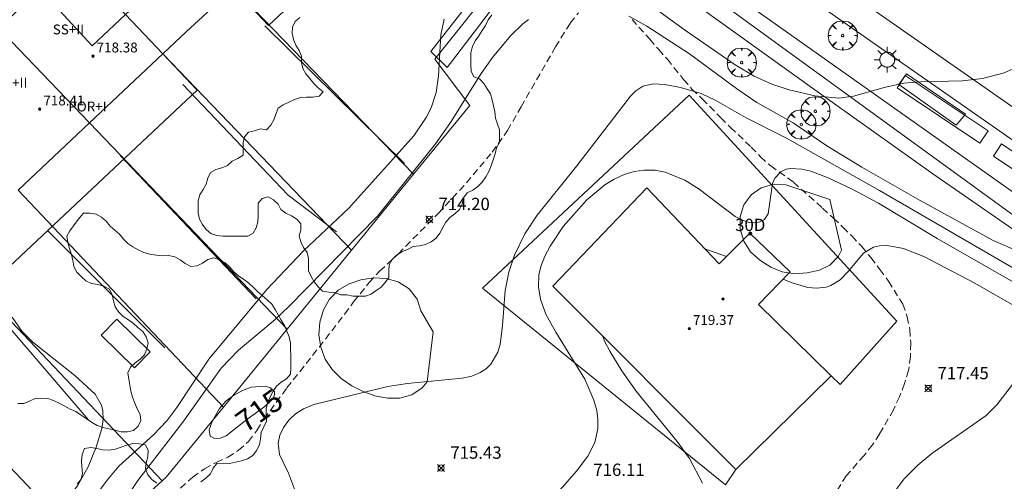
# Model space of a CAD drawing. Units: millimetres. Extents: x 423000 to 424000, y 4485499 to 4486002.
# Drawn here: x 423387 to 423467, y 4485578 to 4485615 of the extents above; entities that cross this region are included whole.
import ezdxf

# ---------------------------------------------------------------- set-up
doc = ezdxf.new("R2010")
doc.units = ezdxf.units.MM
doc.header["$MEASUREMENT"] = 0
doc.linetypes.add('SENDA', pattern=[0.842364, 0.557447, -0.284917])
doc.layers.get('0').update_dxf_attribs({"lineweight": 9})
for name, color, linetype, lineweight in [('1', 7, 'Continuous', 9), ('f012003p_num_plantas', 252, 'Continuous', 9), ('f022001p_portal', 7, 'Continuous', 9), ('f022001p_portal_texto', 7, 'Continuous', 9), ('f030033l_senda', 7, 'SENDA', 9), ('f030119l_viaciclista', 92, 'Continuous', 9), ('f040024s_piscina', 140, 'Continuous', 9), ('f050002l_curvanivel_cgn', 23, 'Continuous', 9), ('f050002l_curvanivel_mae', 213, 'Continuous', 9), ('f050008p_puntocotaterreno', 7, 'Continuous', 9), ('f050009p_puntocotaconstruccionelevada', 211, 'Continuous', 9), ('f060140s_arboladourbano', 92, 'Continuous', 9), ('f061013p_arbol', 91, 'Continuous', 9), ('f070045l_muro_mur', 30, 'MURO2', 9), ('f070047l_seto', 91, 'Continuous', 9), ('f070048l_alambrada', 7, 'ALAMBRADA_3', 9), ('f070056l_edificacion_els', 22, 'Continuous', 9), ('f070056l_edificacion_med', 221, 'Continuous', 9), ('f070056s_edificacion_edi', 240, 'Continuous', 9), ('f070058l_elementoconstruido_bordillo', 30, 'Continuous', 9), ('f081055p_farola', 7, 'Continuous', 9)]:
    doc.layers.add(name, color=color, linetype=linetype, lineweight=lineweight)
doc.styles.get("Standard").update_dxf_attribs({"font": 'arial.ttf'})
doc.styles.add('Style-s7210005_h', font='txt')
doc.linetypes.add('ALAMBRADA_3', pattern='A,6.1e-05,[1,alambrada_3.shx,S=1,R=0,X=0,Y=0],-6.119413', length=6.119474)
doc.linetypes.add('MURO2', pattern='A,3.1e-05,[1,muro2.shx,S=1,R=0,X=0,Y=0],-3.058844', length=3.058875)

# ---------------------------------------------------------------- blocks, each defined once
blk = doc.blocks.new('punto_cota')
at = {"layer": 'f050008p_puntocotaterreno'}
for points in [[(0, 0), (-0.283, 0.283)], [(0, 0), (-0.283, -0.283)], [(0, 0), (0.283, 0.283)], [(0, 0), (0.283, -0.283)]]:
    blk.add_lwpolyline(points, dxfattribs=at)
blk.add_circle((0, 0), 0.25, dxfattribs=at)
blk = doc.blocks.new('punto_cota_construccion_elevada')
at = {"layer": 'f050009p_puntocotaconstruccionelevada'}
h = blk.add_hatch(color=256, dxfattribs=at)
h.dxf.hatch_style = 1
edge = h.paths.add_edge_path()
edge.add_arc((0, 0), 0.1, 0, 360)
blk.add_circle((0, 0), 0.1, dxfattribs=at)
blk = doc.blocks.new('arbol')
at = {"color": 0, "linetype": 'Continuous', "lineweight": 0, "flags": 128}
for points in [[(0.96, 0.012), (1.2, 0.036), (1.128, 0.468), (0.888, 0.804), (0.528, 0.528), (0.816, 0.876), (0.48, 1.104), (0.048, 1.176), (0.012, 0.96), (-0.048, 1.176), (-0.48, 1.104), (-0.816, 0.876), (-0.504, 0.528), (-0.864, 0.804), (-1.104, 0.468), (-1.188, 0.036), (-0.936, 0.012)], [(-0.936, 0.012), (-1.188, -0.048), (-1.104, -0.48), (-0.864, -0.804), (-0.504, -0.504), (-0.816, -0.876), (-0.48, -1.116)], [(-0.48, -1.116), (-0.048, -1.188), (0.012, -0.936), (0.048, -1.188), (0.48, -1.116), (0.816, -0.876), (0.528, -0.504), (0.888, -0.804), (1.128, -0.48), (1.2, -0.048), (0.96, 0.012)]]:
    blk.add_lwpolyline(points, dxfattribs=at)
at = {"color": 0, "linetype": 'Continuous', "lineweight": 0, "extrusion": (0, 0, -1)}
for start, end in [(180.0229, 7.59464), (7.22334, 180.0229)]:
    blk.add_arc((0, 0), 0.104, start, end, dxfattribs=at)
blk = doc.blocks.new('farola')
at = {"layer": '1'}
for points in [[(0, 1.05, 0), (0, 0.6, 0)], [(-1.05, 0, 0), (-0.59, 0, 0)], [(-0.75, 0.75, 0), (-0.42, 0.42, 0)], [(0.01, 0.61, 0), (0.09, 0.6, 0), (0.16, 0.58, 0), (0.24, 0.57, 0), (0.3, 0.52, 0), (0.37, 0.49, 0), (0.43, 0.43, 0), (0.48, 0.39, 0), (0.52, 0.31, 0), (0.57, 0.25, 0), (0.6, 0.18, 0), (0.61, 0.1, 0), (0.61, 0.03, 0), (0.61, -0.03, 0), (0.61, -0.11, 0), (0.6, -0.18, 0), (0.57, -0.26, 0), (0.52, -0.32, 0), (0.48, -0.39, 0), (0.43, -0.44, 0), (0.37, -0.5, 0), (0.3, -0.53, 0), (0.24, -0.57, 0), (0.16, -0.59, 0), (0.09, -0.6, 0), (0, -0.62, 0), (-0.06, -0.6, 0), (-0.14, -0.59, 0), (-0.21, -0.57, 0), (-0.27, -0.53, 0), (-0.35, -0.5, 0), (-0.41, -0.44, 0), (-0.45, -0.39, 0), (-0.5, -0.32, 0), (-0.54, -0.26, 0), (-0.57, -0.18, 0), (-0.59, -0.11, 0), (-0.59, -0.03, 0), (-0.59, 0.03, 0), (-0.59, 0.1, 0), (-0.57, 0.18, 0), (-0.54, 0.25, 0), (-0.5, 0.31, 0), (-0.45, 0.39, 0), (-0.41, 0.43, 0), (-0.35, 0.49, 0), (-0.27, 0.52, 0), (-0.21, 0.57, 0), (-0.14, 0.58, 0), (-0.06, 0.6, 0), (0.01, 0.61, 0)], [(0.75, 0.75, 0), (0.43, 0.43, 0)], [(1.05, 0, 0), (0.61, 0, 0)], [(-0.75, -0.74, 0), (-0.42, -0.41, 0)], [(0, -1.05, 0), (0, -0.62, 0)], [(0.75, -0.75, 0), (0.43, -0.44, 0)]]:
    blk.add_polyline3d(points, dxfattribs=at)
blk = doc.blocks.new('portal_catastro')
at = {"layer": 'f022001p_portal'}
h = blk.add_hatch(color=256, dxfattribs=at)
h.dxf.hatch_style = 1
edge = h.paths.add_edge_path()
edge.add_arc((0, 0), 0.125, 0, 360)
blk.add_circle((0, 0), 0.125, dxfattribs=at)

msp = doc.modelspace()

# ---------------------------------------------------------------- linework, layer by layer
at = {"layer": 'f030033l_senda'}
for points in [[(423399.003, 4485576.415, 0), (423400.613, 4485577.885, 0), (423401.563, 4485578.545, 0), (423402.533, 4485579.075, 0), (423403.473, 4485579.505, 0), (423404.333, 4485580.055, 0), (423405.153, 4485580.765, 0), (423405.813, 4485581.665, 0), (423406.393, 4485582.595, 0), (423408.263, 4485585.115, 0), (423410.873, 4485588.415, 0), (423412.953, 4485591.105, 0), (423413.673, 4485592.105, 0), (423414.953, 4485593.675, 0), (423415.793, 4485594.595, 0), (423417.313, 4485596.005, 0), (423420.553, 4485599.275, 0), (423422.843, 4485601.755, 0), (423424.923, 4485604.245, 0), (423426.183, 4485605.995, 0), (423427.273, 4485607.935, 0), (423430.073, 4485612.785, 0), (423431.273, 4485614.725, 0), (423431.943, 4485615.555, 0)], [(423436.283, 4485615.005, 0), (423437.733, 4485613.415, 0), (423438.453, 4485612.575, 0), (423439.153, 4485611.785, 0), (423440.473, 4485610.145, 0), (423441.153, 4485609.365, 0), (423441.983, 4485608.565, 0), (423443.493, 4485607.045, 0), (423444.283, 4485606.255, 0), (423445.963, 4485604.665, 0), (423446.723, 4485603.875, 0), (423447.543, 4485603.125, 0), (423449.393, 4485601.815, 0), (423451.753, 4485599.705, 0), (423452.643, 4485598.905, 0), (423453.403, 4485598.155, 0), (423454.133, 4485597.445, 0), (423454.933, 4485596.595, 0), (423455.673, 4485595.695, 0), (423456.413, 4485594.735, 0), (423457.113, 4485593.775, 0), (423458.263, 4485591.924, 0), (423458.633, 4485590.884, 0), (423458.843, 4485589.854, 0), (423458.913, 4485588.774, 0), (423458.893, 4485587.654, 0), (423458.733, 4485586.544, 0), (423458.413, 4485585.464, 0), (423457.993, 4485584.404, 0), (423457.513, 4485583.334, 0), (423456.373, 4485581.364, 0), (423455.813, 4485580.504, 0), (423455.133, 4485579.634, 0), (423453.683, 4485577.984, 0), (423452.563, 4485576.224, 0)]]:
    msp.add_polyline3d(points, dxfattribs=at)
at = {"layer": 'f030119l_viaciclista'}
msp.add_polyline3d([(423609.173, 4485500, 718.068), (423507.924, 4485571.107, 698.126), (423470.358, 4485596.855, 698.026), (423434.791, 4485622.725, 695.226), (423425.217, 4485630.309, 698.226), (423421.312, 4485633.869, 698.226), (423419.13, 4485635.649, 698.226), (423418.786, 4485636.567, 698.226), (423419.015, 4485637.429, 698.226), (423419.647, 4485638.175, 698.226), (423421.34, 4485640.053, 710.911)], dxfattribs=at)
at = {"layer": 'f040024s_piscina'}
msp.add_polyline3d([(423394.454, 4485590.695, 714.75), (423397.159, 4485588.055, 714.75), (423395.893, 4485586.759, 714.75), (423393.189, 4485589.399, 714.75)], close=True, dxfattribs=at)
at = {"layer": 'f050002l_curvanivel_cgn'}
msp.add_line((423443.953, 4485595.779, 717), (423442.199, 4485596.394, 717), dxfattribs=at)
for points in [[(423467.471, 4485611.122, 713), (423466.507, 4485610.691, 713), (423464.744, 4485610.237, 713), (423463.103, 4485610.044, 713), (423459.715, 4485609.959, 713), (423458.366, 4485609.85, 713), (423456.851, 4485609.515, 713), (423454.258, 4485608.785, 713), (423453.081, 4485608.632, 713), (423451.12, 4485608.828, 713), (423449.049, 4485609.295, 713), (423447.624, 4485609.755, 713), (423446.193, 4485610.404, 713), (423444.657, 4485611.335, 713), (423440.632, 4485614.121, 713), (423435.736, 4485617.696, 713)], [(423421.035, 4485615.029, 713), (423420.757, 4485613.757, 713), (423420.565, 4485610.434, 713), (423420.373, 4485609.086, 713), (423419.969, 4485607.846, 713), (423419.578, 4485607.055, 713), (423418.582, 4485605.566, 713), (423413.292, 4485599.693, 713), (423409.617, 4485596.242, 713), (423406.638, 4485593.117, 713), (423401.918, 4485587.44, 713), (423399.331, 4485583.52, 713), (423398.517, 4485582.451, 713), (423397.435, 4485581.308, 713), (423394.617, 4485578.78, 713), (423393.664, 4485577.627, 713), (423391.758, 4485575.029, 713)], [(423427.89, 4485615.003, 714), (423427.415, 4485614.662, 714), (423426.409, 4485613.692, 714), (423424.969, 4485611.922, 714), (423424.043, 4485610.623, 714), (423421.547, 4485606.654, 714), (423420.331, 4485604.925, 714), (423415.617, 4485599.044, 714), (423408.416, 4485591.712, 714), (423407.313, 4485590.675, 714), (423404.321, 4485588.171, 714), (423402.921, 4485586.718, 714), (423399.814, 4485582.334, 714), (423396.163, 4485577.601, 714), (423394.354, 4485574.869, 714)], [(423467.75, 4485596.151, 714), (423465.595, 4485597.093, 714), (423459.674, 4485600.331, 714), (423454.947, 4485603.02, 714), (423452.105, 4485604.761, 714), (423449.362, 4485606.625, 714), (423446.412, 4485608.276, 714), (423444.866, 4485609.327, 714), (423440.957, 4485612.229, 714), (423437.474, 4485614.463, 714), (423436.032, 4485615.295, 714)], [(423467.639, 4485593.479, 716), (423461.062, 4485597.245, 716), (423456.287, 4485600.097, 716), (423454.165, 4485601.236, 716), (423452.205, 4485602.175, 716), (423450.799, 4485602.699, 716), (423450.06, 4485602.875, 716), (423449.165, 4485602.925, 716), (423448.799, 4485602.857, 716), (423448.354, 4485602.657, 716), (423447.872, 4485602.136, 716), (423447.681, 4485601.694, 716), (423447.337, 4485599.236, 716), (423447.037, 4485598.793, 716), (423446.671, 4485598.585, 716), (423446.253, 4485598.511, 716), (423445.784, 4485598.549, 716), (423445.298, 4485598.696, 716), (423444.662, 4485599.02, 716), (423441.727, 4485601.252, 716), (423440.559, 4485601.977, 716), (423438.982, 4485602.618, 716), (423438.167, 4485602.78, 716), (423437.268, 4485602.8, 716), (423436.455, 4485602.675, 716), (423435.658, 4485602.429, 716), (423434.847, 4485602.056, 716), (423434.068, 4485601.583, 716), (423432.619, 4485600.391, 716), (423430.705, 4485598.21, 716), (423429.632, 4485596.632, 716), (423429.203, 4485595.817, 716), (423428.882, 4485594.981, 716), (423428.729, 4485594.306, 716), (423428.684, 4485593.333, 716), (423428.843, 4485592.321, 716), (423429.299, 4485591.089, 716), (423430.105, 4485589.632, 716), (423432.44, 4485585.815, 716), (423433.193, 4485584.134, 716), (423433.426, 4485583.284, 716), (423433.519, 4485582.543, 716), (423433.503, 4485581.807, 716), (423433.253, 4485580.693, 716), (423432.693, 4485579.567, 716), (423431.788, 4485578.352, 716), (423429.455, 4485575.724, 716)], [(423469.514, 4485590.527, 717), (423464.114, 4485593.628, 717), (423459.971, 4485595.768, 717), (423458.332, 4485596.432, 717), (423457.007, 4485596.679, 717), (423456.388, 4485596.657, 717), (423455.893, 4485596.543, 717), (423455.072, 4485596.057, 717), (423453.842, 4485594.555, 717), (423453.186, 4485593.887, 717), (423452.433, 4485593.431, 717), (423452.057, 4485593.304, 717), (423451.275, 4485593.204, 717), (423450.564, 4485593.266, 717), (423449.2, 4485593.664, 717), (423448.552, 4485593.935, 717)], [(423385.971, 4485590.847, 712), (423386.749, 4485589.71, 712), (423387.625, 4485588.817, 712), (423391.033, 4485586.123, 712), (423392.69, 4485584.607, 712), (423393.207, 4485583.717, 712), (423393.314, 4485583.255, 712), (423393.333, 4485582.56, 712), (423393.23, 4485581.83, 712), (423392.784, 4485580.301, 712), (423392.127, 4485578.704, 712), (423391.272, 4485577.17, 712), (423390.374, 4485576.039, 712), (423387.184, 4485573.109, 712), (423386.02, 4485571.763, 712)], [(423433.884, 4485589.357, 717), (423434.076, 4485588.866, 717), (423434.476, 4485588.09, 717), (423435.466, 4485586.494, 717), (423436.626, 4485584.856, 717), (423439.954, 4485580.758, 717), (423440.946, 4485579.386, 717), (423441.999, 4485577.384, 717)], [(423467.643, 4485585.997, 718), (423465.911, 4485583.746, 718), (423465.035, 4485582.887, 718), (423460.619, 4485579.809, 718), (423459.48, 4485578.847, 718), (423458.39, 4485577.729, 718), (423457.408, 4485576.434, 718)]]:
    msp.add_polyline3d(points, dxfattribs=at)
at = {"layer": 'f050002l_curvanivel_mae'}
for points in [[(423467.893, 4485594.468, 715), (423456.386, 4485601.136, 715), (423448.84, 4485605.38, 715), (423445.54, 4485607.034, 715), (423443.091, 4485608.427, 715), (423441.907, 4485608.997, 715), (423440.212, 4485609.502, 715), (423438.96, 4485609.737, 715), (423438.018, 4485609.799, 715), (423437.159, 4485609.597, 715), (423436.585, 4485609.219, 715), (423436.152, 4485608.797, 715), (423431.795, 4485603.128, 715), (423428.572, 4485599.125, 715), (423427.576, 4485597.613, 715), (423426.747, 4485595.885, 715), (423426.289, 4485594.52, 715), (423425.988, 4485593.031, 715), (423425.777, 4485590.17, 715), (423425.569, 4485588.628, 715), (423425.386, 4485588.016, 715), (423424.833, 4485587.05, 715), (423424.435, 4485586.668, 715), (423423.965, 4485586.363, 715), (423423.272, 4485586.079, 715), (423422.492, 4485585.901, 715), (423418.067, 4485585.483, 715), (423416.455, 4485585.238, 715), (423410.448, 4485583.786, 715), (423409.604, 4485583.424, 715), (423408.958, 4485583.002, 715), (423408.418, 4485582.489, 715), (423407.994, 4485581.909, 715), (423407.697, 4485581.288, 715), (423407.551, 4485580.646, 715), (423407.652, 4485579.72, 715), (423408.38, 4485578.19, 715), (423408.887, 4485576.908, 715)], [(423402.796, 4485583.46, 715), (423402.193, 4485582.397, 715), (423401.965, 4485581.727, 715), (423402.023, 4485581.209, 715), (423402.381, 4485581.003, 715), (423402.858, 4485581.032, 715), (423403.342, 4485581.24, 715), (423405.001, 4485582.556, 715), (423406.481, 4485583.604, 715), (423407.137, 4485584.26, 715), (423407.263, 4485584.549, 715), (423407.245, 4485584.799, 715), (423406.937, 4485585.124, 715), (423406.511, 4485585.248, 715), (423405.357, 4485585.18, 715), (423404.657, 4485584.919, 715), (423403.932, 4485584.514, 715), (423403.316, 4485584.051, 715), (423402.796, 4485583.46, 715)]]:
    msp.add_polyline3d(points, dxfattribs=at)
at = {"layer": 'f060140s_arboladourbano'}
for points in [[(423409.304, 4485615.182, 712.475), (423408.928, 4485614.85, 712.475), (423408.722, 4485614.394, 712.475), (423408.688, 4485613.891, 712.475), (423408.798, 4485613.399, 712.475), (423408.999, 4485612.939, 712.475), (423409.258, 4485612.506, 712.475), (423409.456, 4485612.045, 712.475), (423409.462, 4485611.541, 712.475), (423409.57, 4485611.045, 712.475), (423409.794, 4485610.597, 712.475), (423410.125, 4485610.213, 712.475), (423410.452, 4485609.824, 712.475), (423410.811, 4485609.465, 712.475), (423411.207, 4485609.154, 712.475), (423410.872, 4485608.778, 712.475), (423410.368, 4485608.711, 712.475), (423409.86, 4485608.711, 712.475), (423409.359, 4485608.676, 712.475), (423408.882, 4485608.513, 712.475), (423408.416, 4485608.316, 712.475), (423407.968, 4485608.089, 712.475), (423407.551, 4485607.812, 712.475), (423407.377, 4485607.34, 712.475), (423407.195, 4485606.866, 712.475), (423406.952, 4485606.427, 712.475), (423406.611, 4485606.057, 712.475), (423406.117, 4485606.138, 712.475), (423405.639, 4485605.987, 712.475), (423405.149, 4485605.881, 712.475), (423404.824, 4485605.496, 712.475), (423404.709, 4485605.004, 712.475), (423404.703, 4485604.501, 712.475), (423404.703, 4485603.996, 712.475), (423404.276, 4485603.732, 712.475), (423403.828, 4485603.51, 712.475), (423403.451, 4485603.177, 712.475), (423402.986, 4485602.986, 712.475), (423402.502, 4485602.845, 712.475), (423402.063, 4485602.595, 712.475), (423401.848, 4485602.142, 712.475), (423401.716, 4485601.657, 712.475), (423401.465, 4485601.224, 712.475), (423401.204, 4485600.793, 712.475), (423401.051, 4485600.308, 712.475), (423401.05, 4485599.808, 712.475), (423401.05, 4485599.306, 712.475), (423401.159, 4485598.818, 712.475), (423401.417, 4485598.385, 712.475), (423401.708, 4485597.976, 712.475), (423402.094, 4485597.652, 712.475), (423402.569, 4485597.478, 712.475), (423403.072, 4485597.425, 712.475), (423403.574, 4485597.422, 712.475), (423404.077, 4485597.422, 712.475), (423404.582, 4485597.422, 712.475), (423405.084, 4485597.422, 712.475), (423405.516, 4485597.683, 712.475), (423405.77, 4485598.118, 712.475), (423405.907, 4485598.601, 712.475), (423405.92, 4485599.104, 712.475), (423405.92, 4485599.607, 712.475), (423405.92, 4485600.112, 712.475), (423406.258, 4485600.481, 712.475), (423406.739, 4485600.63, 712.475), (423407.176, 4485600.371, 712.475), (423407.544, 4485600.032, 712.475), (423407.781, 4485599.592, 712.475), (423408.186, 4485599.296, 712.475), (423408.643, 4485599.088, 712.475), (423409.064, 4485598.817, 712.475), (423409.389, 4485598.436, 712.475), (423409.404, 4485597.931, 712.475), (423409.25, 4485597.454, 712.475), (423409.397, 4485596.971, 712.475), (423409.608, 4485596.512, 712.475), (423409.905, 4485596.108, 712.475), (423410.015, 4485595.615, 712.475), (423410.016, 4485595.109, 712.475), (423410.016, 4485594.609, 712.475), (423410.23, 4485594.152, 712.475), (423410.481, 4485593.713, 712.475), (423410.801, 4485593.329, 712.475), (423411.161, 4485592.974, 712.475), (423411.66, 4485592.885, 712.475), (423412.157, 4485592.824, 712.475), (423412.642, 4485592.683, 712.475), (423413.142, 4485592.664, 712.475), (423413.634, 4485592.555, 712.475), (423414.138, 4485592.553, 712.475), (423414.639, 4485592.553, 712.475), (423415.112, 4485592.715, 712.475), (423415.504, 4485593.033, 712.475), (423415.93, 4485593.297, 712.475), (423416.252, 4485593.683, 712.475), (423416.546, 4485594.088, 712.475), (423416.547, 4485594.593, 712.475), (423416.558, 4485595.096, 712.475), (423416.813, 4485595.529, 712.475), (423417.163, 4485595.892, 712.475), (423417.604, 4485596.149, 712.475), (423418.066, 4485596.36, 712.475), (423418.523, 4485596.584, 712.475), (423419.026, 4485596.648, 712.475), (423419.522, 4485596.746, 712.475), (423419.972, 4485596.976, 712.475), (423420.373, 4485597.279, 712.475), (423420.682, 4485597.682, 712.475), (423420.917, 4485598.125, 712.475), (423421.159, 4485598.567, 712.475), (423421.496, 4485598.939, 712.475), (423421.903, 4485599.237, 712.475), (423422.275, 4485599.586, 712.475), (423422.503, 4485600.034, 712.475), (423422.61, 4485600.532, 712.475), (423422.908, 4485600.936, 712.475), (423423.359, 4485601.161, 712.475), (423423.778, 4485601.448, 712.475), (423424.121, 4485601.824, 712.475), (423424.413, 4485602.238, 712.475), (423424.666, 4485602.679, 712.475), (423424.842, 4485603.151, 712.475), (423425, 4485603.627, 712.475), (423425.168, 4485604.103, 712.475), (423425.285, 4485604.59, 712.475), (423425.512, 4485605.04, 712.475), (423425.513, 4485605.545, 712.475), (423425.513, 4485606.046, 712.475), (423425.352, 4485606.526, 712.475), (423425.203, 4485607.006, 712.475), (423425.155, 4485607.507, 712.475), (423425.04, 4485607.997, 712.475), (423424.936, 4485608.491, 712.475), (423424.783, 4485608.968, 712.475), (423424.513, 4485609.396, 712.475), (423424.252, 4485609.824, 712.475), (423423.912, 4485610.193, 712.475), (423423.436, 4485610.359, 712.475), (423423.235, 4485610.824, 712.475), (423423.188, 4485611.329, 712.475), (423423.188, 4485611.835, 712.475), (423423.188, 4485612.337, 712.475), (423423.321, 4485612.829, 712.475), (423423.544, 4485613.283, 712.475), (423423.837, 4485613.691, 712.475), (423424.123, 4485614.109, 712.475), (423424.386, 4485614.538, 712.475), (423424.611, 4485614.988, 712.475), (423424.9, 4485615.401, 712.475)], [(423386.409, 4485583.844, 713.125), (423386.913, 4485583.843, 713.125), (423387.374, 4485584.038, 713.125), (423387.827, 4485584.256, 713.125), (423388.337, 4485584.279, 713.125), (423388.841, 4485584.27, 713.125), (423389.325, 4485584.101, 713.125), (423389.784, 4485583.893, 713.125), (423390.225, 4485583.639, 713.125), (423390.659, 4485583.387, 713.125), (423391.134, 4485583.195, 713.125), (423391.552, 4485582.92, 713.125), (423391.977, 4485582.625, 713.125), (423392.41, 4485582.331, 713.125), (423392.846, 4485582.056, 713.125), (423393.325, 4485581.894, 713.125), (423393.818, 4485581.811, 713.125), (423394.317, 4485581.699, 713.125), (423394.813, 4485581.563, 713.125), (423395.319, 4485581.554, 713.125), (423395.806, 4485581.674, 713.125), (423396.191, 4485582.009, 713.125), (423396.399, 4485582.464, 713.125), (423396.34, 4485582.972, 713.125), (423396.116, 4485583.424, 713.125), (423395.914, 4485583.886, 713.125), (423395.735, 4485584.36, 713.125), (423395.595, 4485584.847, 713.125), (423395.522, 4485585.346, 713.125), (423395.424, 4485585.839, 713.125), (423395.347, 4485586.347, 713.125), (423395.562, 4485586.811, 713.125), (423395.937, 4485587.154, 713.125), (423396.343, 4485587.453, 713.125), (423396.712, 4485587.802, 713.125), (423396.892, 4485588.281, 713.125), (423397.003, 4485588.783, 713.125), (423396.837, 4485589.268, 713.125), (423396.56, 4485589.694, 713.125), (423396.174, 4485590.014, 713.125), (423395.801, 4485590.353, 713.125), (423395.401, 4485590.654, 713.125), (423394.966, 4485590.903, 713.125), (423394.616, 4485591.272, 713.125), (423394.321, 4485591.693, 713.125), (423394.183, 4485592.186, 713.125), (423394.068, 4485592.681, 713.125), (423393.847, 4485593.143, 713.125), (423393.396, 4485593.383, 713.125), (423392.896, 4485593.496, 713.125), (423392.395, 4485593.599, 713.125), (423391.933, 4485593.803, 713.125), (423391.563, 4485594.15, 713.125), (423391.219, 4485594.521, 713.125), (423390.963, 4485594.961, 713.125), (423390.873, 4485595.46, 713.125), (423390.784, 4485595.952, 713.125), (423390.607, 4485596.425, 713.125), (423390.48, 4485596.916, 713.125), (423390.387, 4485597.421, 713.125), (423390.63, 4485597.873, 713.125), (423390.929, 4485598.281, 713.125), (423391.239, 4485598.676, 713.125), (423391.563, 4485599.076, 713.125), (423391.751, 4485599.304, 713.125), (423392.265, 4485599.294, 713.125), (423392.765, 4485599.228, 713.125), (423393.211, 4485598.981, 713.125), (423393.584, 4485598.635, 713.125), (423393.915, 4485598.256, 713.125), (423394.295, 4485597.921, 713.125), (423394.671, 4485597.59, 713.125), (423394.989, 4485597.199, 713.125), (423395.341, 4485596.841, 713.125), (423395.757, 4485596.56, 713.125), (423396.195, 4485596.313, 713.125), (423396.649, 4485596.101, 713.125), (423397.145, 4485595.984, 713.125), (423397.637, 4485595.882, 713.125), (423398.141, 4485595.834, 713.125), (423398.654, 4485595.86, 713.125), (423399.155, 4485595.75, 713.125), (423399.593, 4485595.504, 713.125), (423400.015, 4485595.222, 713.125), (423400.463, 4485594.978, 713.125), (423400.967, 4485595.021, 713.125), (423401.419, 4485595.241, 713.125), (423401.837, 4485595.535, 713.125), (423402.318, 4485595.68, 713.125), (423402.799, 4485595.507, 713.125), (423403.257, 4485595.274, 713.125), (423403.623, 4485594.929, 713.125), (423403.955, 4485594.538, 713.125), (423404.342, 4485594.221, 713.125), (423404.759, 4485593.92, 713.125), (423405.166, 4485593.625, 713.125), (423405.539, 4485593.271, 713.125), (423405.897, 4485592.913, 713.125), (423406.286, 4485592.595, 713.125), (423406.662, 4485592.262, 713.125), (423407.029, 4485591.916, 713.125), (423407.313, 4485591.489, 713.125), (423407.557, 4485591.05, 713.125), (423407.809, 4485590.617, 713.125), (423408.076, 4485590.192, 713.125), (423408.257, 4485589.713, 713.125), (423408.459, 4485589.251, 713.125), (423408.545, 4485588.746, 713.125), (423408.567, 4485588.245, 713.125), (423408.576, 4485587.744, 713.125), (423408.577, 4485587.244, 713.125), (423408.573, 4485586.743, 713.125), (423408.563, 4485586.237, 713.125), (423408.237, 4485585.851, 713.125), (423407.806, 4485585.585, 713.125), (423407.406, 4485585.273, 713.125), (423407.139, 4485584.85, 713.125), (423406.902, 4485584.393, 713.125), (423406.708, 4485583.929, 713.125), (423406.581, 4485583.44, 713.125), (423406.59, 4485582.929, 713.125), (423406.595, 4485582.421, 713.125), (423406.401, 4485581.948, 713.125), (423406.184, 4485581.494, 713.125), (423406.121, 4485580.986, 713.125), (423406.034, 4485580.491, 713.125), (423405.791, 4485580.048, 713.125), (423405.503, 4485579.622, 713.125), (423405.071, 4485579.353, 713.125), (423404.588, 4485579.193, 713.125), (423404.093, 4485579.086, 713.125), (423403.603, 4485578.985, 713.125), (423403.101, 4485579.011, 713.125), (423402.588, 4485578.998, 713.125), (423402.27, 4485578.606, 713.125), (423402.066, 4485578.137, 713.125), (423401.695, 4485577.787, 713.125), (423401.285, 4485577.495, 713.125)], [(423397.705, 4485577.38, 713.125), (423397.305, 4485577.681, 713.125), (423396.978, 4485578.066, 713.125), (423396.788, 4485578.539, 713.125), (423396.834, 4485579.043, 713.125), (423396.966, 4485579.533, 713.125), (423396.999, 4485580.036, 713.125), (423396.773, 4485580.493, 713.125), (423396.275, 4485580.594, 713.125), (423395.764, 4485580.611, 713.125), (423395.275, 4485580.479, 713.125), (423394.802, 4485580.316, 713.125), (423394.329, 4485580.148, 713.125), (423393.831, 4485580.061, 713.125), (423393.332, 4485580.1, 713.125), (423392.838, 4485580.212, 713.125), (423392.337, 4485580.289, 713.125), (423391.844, 4485580.19, 713.125), (423391.654, 4485579.719, 713.125), (423391.581, 4485579.216, 713.125), (423391.602, 4485578.716, 713.125), (423391.658, 4485578.212, 713.125), (423391.549, 4485577.719, 713.125), (423391.239, 4485577.318, 713.125)]]:
    msp.add_polyline3d(points, dxfattribs=at)
for points in [[(423452.333, 4485600.395, 0), (423453.293, 4485596.295, 0), (423453.053, 4485595.815, 0), (423452.353, 4485595.085, 0), (423451.493, 4485594.675, 0), (423450.503, 4485594.455, 0), (423449.473, 4485594.365, 0), (423448.473, 4485594.525, 0), (423447.543, 4485594.905, 0), (423446.663, 4485595.475, 0), (423445.913, 4485596.165, 0), (423445.353, 4485597.015, 0), (423445.073, 4485597.995, 0), (423445.063, 4485599.015, 0), (423445.363, 4485599.975, 0), (423445.963, 4485600.775, 0), (423446.783, 4485601.365, 0), (423447.763, 4485601.655, 0), (423448.763, 4485601.595, 0)], [(423420.143, 4485589.675, 0), (423419.643, 4485585.605, 0), (423419.243, 4485585.125, 0), (423418.413, 4485584.545, 0), (423417.433, 4485584.285, 0), (423416.433, 4485584.285, 0), (423415.413, 4485584.485, 0), (423414.443, 4485584.825, 0), (423413.543, 4485585.285, 0), (423412.673, 4485585.885, 0), (423411.933, 4485586.615, 0), (423411.363, 4485587.445, 0), (423411.013, 4485588.415, 0), (423410.863, 4485589.425, 0), (423410.933, 4485590.455, 0), (423411.233, 4485591.455, 0), (423411.733, 4485592.325, 0), (423412.423, 4485593.055, 0), (423413.313, 4485593.565, 0), (423414.273, 4485593.885, 0), (423415.293, 4485594.045, 0), (423416.293, 4485594.005, 0), (423417.303, 4485593.725, 0), (423418.193, 4485593.155, 0), (423418.833, 4485592.325, 0), (423419.133, 4485591.385, 0)]]:
    msp.add_polyline3d(points, close=True, dxfattribs=at)
at = {"layer": 'f070045l_muro_mur'}
for p, q in [((423418.553, 4485602.465, 714.4), (423403.903, 4485617.585, 711.82)), ((423398.203, 4485612.235, 712.398), (423413.513, 4485596.305, 714.75)), ((423408.273, 4485589.875, 714.75), (423392.223, 4485606.615, 712.337)), ((423418.553, 4485602.465, 714.4), (423413.513, 4485596.305, 714.75)), ((423386.443, 4485601.175, 711.67), (423403.113, 4485583.565, 715.005)), ((423413.513, 4485596.305, 714.75), (423408.273, 4485589.875, 714.75)), ((423374.783, 4485590.225, 711.404), (423392.073, 4485572.085, 714.104)), ((423408.273, 4485589.875, 714.75), (423403.113, 4485583.565, 715.005)), ((423398.133, 4485577.575, 715.005), (423392.073, 4485572.085, 714.104))]:
    msp.add_line(p, q, dxfattribs=at)
for points in [[(423402.474, 4485630.805, 0), (423402.473, 4485630.805, 0), (423398.514, 4485635.165, 710.396), (423404.884, 4485640.955, 709.967), (423408.51, 4485637.091, 710.408), (423425.773, 4485618.695, 712.505), (423420.263, 4485611.805, 713.818), (423423.103, 4485608.035, 713.818), (423418.553, 4485602.465, 714.4)], [(423398.133, 4485577.575, 715.005), (423383.933, 4485592.535, 711.918), (423380.773, 4485595.855, 711.918)], [(423403.113, 4485583.565, 715.005), (423398.463, 4485577.865, 715.005), (423398.133, 4485577.575, 715.005)]]:
    msp.add_polyline3d(points, dxfattribs=at)
at = {"layer": 'f070047l_seto'}
for p, q in [((423406.484, 4485614.506, 712.398), (423417.816, 4485603.336, 714.4)), ((423394.726, 4485603.974, 712.337), (423405.769, 4485592.34, 712.997)), ((423388.846, 4485597.875, 712.337), (423398.354, 4485588.381, 712.997)), ((423383.615, 4485592.455, 711.918), (423392.119, 4485582.563, 712.599))]:
    msp.add_line(p, q, dxfattribs=at)
for points in [[(423419.627, 4485625.7, 712.505), (423426.808, 4485618.359, 712.505), (423421.282, 4485611.105, 713.818), (423419.96, 4485612.408, 713.818), (423424.407, 4485618.145, 712.505), (423417.11, 4485626.228, 712.505)], [(423462.594, 4485606.442, 714.325), (423457.95, 4485609.749, 712.956), (423458.576, 4485610.611, 712.956), (423463.352, 4485607.329, 712.956), (423462.594, 4485606.442, 714.325)], [(423412.293, 4485597.777, 712.851), (423408.369, 4485600.75, 712.851), (423399.815, 4485609.73, 712.398)]]:
    msp.add_polyline3d(points, dxfattribs=at)
at = {"layer": 'f070048l_alambrada'}
for points in [[(423444.723, 4485578.495, 719.251), (423443.873, 4485577.265, 719.251), (423424.143, 4485593.215, 714.776), (423440.923, 4485608.875, 714.965), (423457.773, 4485590.534, 717.626)], [(423457.773, 4485590.534, 717.626), (423453.183, 4485585.394, 719.021), (423452.453, 4485586.095, 719.021)]]:
    msp.add_polyline3d(points, dxfattribs=at)
at = {"layer": 'f070056l_edificacion_els'}
for points in [[(423403.904, 4485617.586, 714.78), (423406.771, 4485614.531, 714.78), (423412.667, 4485620.065, 714.78), (423409.784, 4485623.136, 714.78)], [(423398.204, 4485612.236, 714.78), (423400.97, 4485609.29, 714.78), (423383.016, 4485592.439, 714.78), (423380.261, 4485595.373, 714.78)]]:
    msp.add_polyline3d(points, dxfattribs=at)
at = {"layer": 'f070056l_edificacion_med'}
for points in [[(423393.404, 4485622.316, 710.261), (423395.044, 4485620.616, 710.261), (423397.744, 4485617.836, 711.82), (423395.164, 4485615.416, 711.844), (423392.444, 4485612.866, 711.844), (423389.824, 4485615.726, 711.844), (423388.224, 4485617.466, 710.261)], [(423398.204, 4485612.236, 712.398), (423395.164, 4485615.416, 711.844), (423392.474, 4485618.206, 710.261), (423390.834, 4485619.906, 710.261)], [(423384.854, 4485614.306, 710.165), (423386.494, 4485612.606, 710.165), (423392.224, 4485606.616, 712.337)]]:
    msp.add_polyline3d(points, dxfattribs=at)
at = {"layer": 'f070056s_edificacion_edi'}
msp.add_polyline3d([(423384.854, 4485614.306, 710.165), (423388.224, 4485617.466, 710.261), (423390.834, 4485619.906, 710.261), (423393.404, 4485622.316, 710.261), (423396.514, 4485625.226, 710.261), (423399.804, 4485628.306, 710.396), (423402.474, 4485630.806, 710.396), (423404.124, 4485629.106, 710.396), (423406.784, 4485626.316, 711.82), (423409.784, 4485623.136, 712.191), (423403.904, 4485617.586, 711.82), (423401.404, 4485615.239, 712.074), (423400.45, 4485614.344, 712.17), (423399.658, 4485613.6, 712.251), (423398.204, 4485612.236, 712.398), (423392.224, 4485606.616, 712.337), (423386.444, 4485601.176, 711.67)], dxfattribs=at)
msp.add_polyline3d([(423444.724, 4485578.496, 719.251), (423429.864, 4485593.386, 717.878), (423437.494, 4485601.356, 716.58), (423443.354, 4485595.176, 719.438), (423445.844, 4485597.686, 716.58), (423449.134, 4485594.536, 718.964), (423446.554, 4485591.876, 719.438), (423452.454, 4485586.096, 719.021)], close=True, dxfattribs=at)
at = {"layer": 'f070058l_elementoconstruido_bordillo'}
for points in [[(423497.755, 4485583.921, 714.65), (423433.656, 4485628.649, 711.64), (423434.955, 4485630.436, 711.39), (423412.967, 4485645.56, 710.22), (423411.355, 4485645.928, 710.13), (423409.904, 4485645.974, 709.94), (423408.34, 4485645.508, 710.02), (423407.198, 4485644.863, 709.84), (423406.283, 4485644.078, 709.79), (423404.497, 4485642.544, 709.73), (423388.171, 4485627.17, 709.91), (423371.854, 4485611.71, 709.95), (423353.043, 4485594.244, 709.28), (423344.02, 4485585.872, 708.7), (423328.441, 4485571.448, 706.95), (423315.907, 4485559.573, 705.51), (423304.006, 4485547.76, 704.39), (423290.716, 4485535.308, 703.78), (423275.813, 4485521.628, 703.81), (423261.399, 4485508.427, 704.41), (423258.113, 4485504.95, 704.25), (423257.781, 4485504.648, 704.25), (423257.783, 4485503.783, 704.28), (423261.428, 4485500, 704.425)], [(423404.884, 4485640.955, 714.65), (423405.565, 4485641.589, 714.65), (423407.174, 4485643.085, 714.65), (423408.064, 4485643.885, 714.65), (423408.504, 4485644.215, 714.65), (423409.414, 4485644.595, 714.65), (423410.344, 4485644.645, 714.65), (423411.274, 4485644.505, 714.65), (423412.154, 4485644.165, 714.65), (423423.004, 4485632.225, 714.65), (423423.904, 4485631.605, 714.65), (423424.804, 4485630.995, 714.65), (423425.694, 4485630.375, 714.65), (423426.594, 4485629.755, 714.65), (423427.494, 4485629.135, 714.65), (423428.384, 4485628.505, 714.65), (423429.274, 4485627.875, 714.65), (423430.164, 4485627.245, 714.65), (423431.054, 4485626.615, 714.65), (423431.934, 4485625.975, 714.65), (423432.824, 4485625.345, 714.65), (423485.933, 4485587.774, 714.65)], [(423434.955, 4485630.436, 711.39), (423480.63, 4485598.541, 713.72), (423499.082, 4485585.781, 714.65)], [(423425.891, 4485628.62, 711.29), (423427.244, 4485627.249, 711.29), (423438.117, 4485618.671, 711.97), (423451.133, 4485609.316, 712.88), (423460.72, 4485602.493, 713.38), (423475.191, 4485592.486, 714.13), (423486.031, 4485584.867, 714.85), (423498.386, 4485575.913, 715.34), (423512.079, 4485566.557, 715.83), (423524.156, 4485558.06, 716.49), (423537.144, 4485548.985, 717.09), (423555.463, 4485536.199, 718.05), (423571.031, 4485525.349, 718.78), (423579.491, 4485519.425, 719.17), (423583.02, 4485516.892, 719.37), (423588.215, 4485513.169, 719.58), (423607.143, 4485500, 720.523)], [(423465.19, 4485605.972, 713.54), (423464.526, 4485604.98, 713.45), (423457.811, 4485609.478, 713.06), (423458.474, 4485610.469, 713.08), (423465.19, 4485605.972, 713.54)], [(423473.005, 4485600.427, 713.83), (423472.341, 4485599.436, 713.86), (423465.625, 4485603.933, 713.45), (423466.289, 4485604.925, 713.7), (423473.005, 4485600.427, 713.83)]]:
    msp.add_polyline3d(points, dxfattribs=at)

# ---------------------------------------------------------------- block references
at = {"layer": 'f022001p_portal'}
msp.add_blockref('portal_catastro', (423445.883, 4485597.649), dxfattribs=at)
at = {"layer": 'f050008p_puntocotaterreno'}
for p in [(423419.823, 4485598.795, 714.2), (423460.333, 4485585.074, 717.45), (423420.783, 4485578.615, 715.43)]:
    msp.add_blockref('punto_cota', p, dxfattribs=at)
at = {"layer": 'f050009p_puntocotaconstruccionelevada'}
for p in [(423392.516, 4485612.041, 718.38), (423388.195, 4485607.741, 718.41), (423443.678, 4485592.326, 719.96), (423440.93, 4485589.925, 719.37)]:
    msp.add_blockref('punto_cota_construccion_elevada', p, dxfattribs=at)
at = {"layer": 'f061013p_arbol'}
for p in [(423453.387, 4485613.708, 34.08), (423445.188, 4485611.517), (423451.168, 4485607.567), (423450.028, 4485606.499, 33.92)]:
    msp.add_blockref('arbol', p, dxfattribs=at)
at = {"layer": 'f081055p_farola'}
msp.add_blockref('farola', (423456.988, 4485611.751, 712.914), dxfattribs=at)

# ---------------------------------------------------------------- texts
at = {"layer": 'f012003p_num_plantas', "char_height": 0.8, "width": 4, "attachment_point": 5}
for s, insert in [('{\\fArial|b0|i0;SS+II}', (423390.53, 4485614.205)), ('{\\fArial|b0|i0;SS+II}', (423385.925, 4485609.88)), ('{\\fArial|b0|i0;POR+I}', (423392.07, 4485607.95))]:
    msp.add_mtext(s, dxfattribs=dict(at, insert=insert))
at = {"layer": 'f022001p_portal_texto', "insert": (423445.883, 4485597.849), "char_height": 1, "width": 3, "attachment_point": 8}
msp.add_mtext('{\\fTrebuchet MS|b0|i0;30D}', dxfattribs=at)
at = {"layer": 'f050002l_curvanivel_mae', "insert": (423406.023, 4485583.279, 715), "char_height": 1.75, "width": 5.25, "attachment_point": 5, "rotation": 35.29901}
msp.add_mtext('{\\fRoman|b1|i0;715}', dxfattribs=at)
at = {"layer": 'f050008p_puntocotaterreno', "style": 'Style-s7210005_h'}
for s, p in [('714.20', (423420.573, 4485599.545, 714.2)), ('717.45', (423461.083, 4485585.824, 717.45)), ('715.43', (423421.533, 4485579.365, 715.43)), ('716.11', (423433.143, 4485577.975, 716.11))]:
    msp.add_text(s, height=1, dxfattribs=at).set_placement(p)
at = {"layer": 'f050009p_puntocotaconstruccionelevada', "style": 'Style-s7210005_h'}
for s, p in [('718.38', (423392.816, 4485612.341, 718.38)), ('718.41', (423388.495, 4485608.041, 718.41)), ('719.37', (423441.23, 4485590.225, 719.37))]:
    msp.add_text(s, height=0.8, dxfattribs=at).set_placement(p)

doc.saveas('drawing.dxf')
